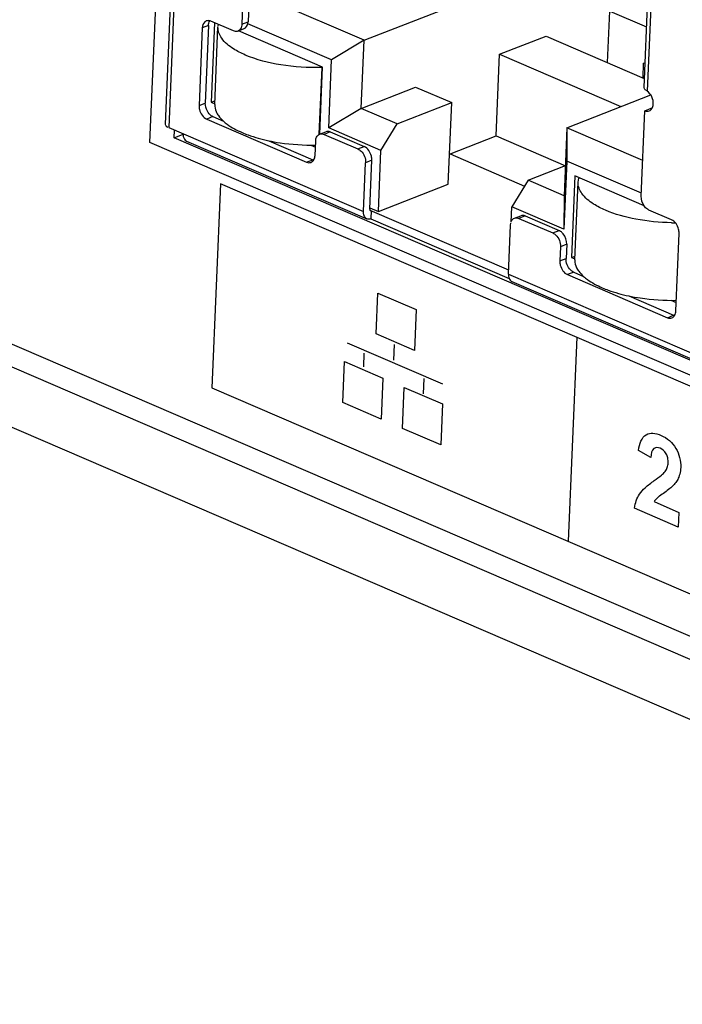
# Model space of a CAD drawing. Units: millimetres. Extents: x 0 to 205, y 87 to 212.
# Drawn here: x 144 to 145, y 99 to 101 of the extents above; entities that cross this region are included whole.
import ezdxf

# ---------------------------------------------------------------- set-up
doc = ezdxf.new("R2010")
doc.units = ezdxf.units.MM
doc.header["$MEASUREMENT"] = 0
for name, color, linetype, lineweight in [('1-2-17-03-00DXF_CONTINUOUS_LINE', 7, 'Continuous', 0), ('DH3-X0901-10DXF_CONTINUOUS_LINE', 7, 'Continuous', 0), ('DH3-X0901-30DXF_CONTINUOUS_LINE', 7, 'Continuous', 0)]:
    doc.layers.add(name, color=color, linetype=linetype, lineweight=lineweight)

msp = doc.modelspace()

# ---------------------------------------------------------------- linework, layer by layer
at = {"layer": '1-2-17-03-00DXF_CONTINUOUS_LINE', "color": 40, "lineweight": 25, "true_color": 0xffbf00}
for p, q in [((144.65, 100.52), (144.7118, 102.0013)), ((145.3946, 100.1991), (144.65, 100.52))]:
    msp.add_line(p, q, dxfattribs=at)
at = {"layer": '1-2-17-03-00DXF_CONTINUOUS_LINE', "color": 18, "lineweight": 25, "true_color": 0x000000}
for p, q in [((144.7827, 100.7895), (144.7781, 100.6777)), ((144.6801, 100.7875), (144.6699, 100.544)), ((144.6845, 100.7829), (144.6744, 100.5394)), ((144.7746, 100.7864), (144.7699, 100.6745)), ((144.9296, 100.6535), (145.2744, 100.7885)), ((144.9296, 100.6535), (144.8118, 100.7042)), ((145.3, 100.7118), (145.295, 100.5918)), ((145.3045, 100.7074), (145.2994, 100.587)), ((145.2476, 100.6244), (145.2504, 100.6916)), ((145.2504, 100.6916), (145.2983, 100.6709)), ((144.7294, 100.6784), (144.7286, 100.6787)), ((144.7589, 100.6657), (144.7294, 100.6784)), ((144.7344, 100.6762), (144.7301, 100.5725)), ((144.7392, 100.6741), (144.7388, 100.6719)), ((144.7699, 100.6745), (144.7781, 100.6777)), ((144.8872, 100.628), (144.7777, 100.6751)), ((144.7183, 100.6696), (144.7141, 100.5684)), ((144.7265, 100.6728), (144.7183, 100.6696)), ((144.7265, 100.6728), (144.7222, 100.5715)), ((144.7346, 100.5696), (144.7388, 100.6708)), ((144.7648, 100.6654), (144.7729, 100.6686)), ((144.7648, 100.6654), (144.7652, 100.6656)), ((144.8754, 100.6184), (144.7656, 100.6657)), ((144.9296, 100.6535), (144.8872, 100.628)), ((144.9259, 100.5645), (144.9296, 100.6535)), ((145.1064, 100.6352), (145.1673, 100.659)), ((145.1673, 100.659), (145.2955, 100.6037)), ((145.102, 100.5286), (145.1064, 100.6352)), ((145.1064, 100.6352), (145.265, 100.5668)), ((144.8835, 100.539), (144.8872, 100.628)), ((145.2939, 100.6044), (145.2947, 100.6237)), ((145.2963, 100.623), (145.2947, 100.6237)), ((144.8743, 100.6179), (144.8707, 100.5309)), ((144.8718, 100.5308), (144.8754, 100.6184)), ((144.8743, 100.6179), (144.8754, 100.6183)), ((144.9259, 100.5645), (144.9969, 100.5923)), ((144.9969, 100.5923), (145.044, 100.572)), ((145.295, 100.5918), (145.2954, 100.5902)), ((145.2976, 100.5883), (145.2967, 100.5888)), ((145.2994, 100.5873), (145.2982, 100.5879)), ((144.7141, 100.5684), (144.7222, 100.5715)), ((144.7301, 100.5725), (144.7348, 100.5744)), ((144.7301, 100.5725), (144.7346, 100.5706)), ((144.973, 100.5442), (145.044, 100.572)), ((145.0396, 100.4654), (145.044, 100.572)), ((145.1946, 100.5392), (145.304, 100.5821)), ((144.9259, 100.5645), (144.8835, 100.539)), ((144.973, 100.5442), (144.9259, 100.5645)), ((145.2916, 100.4497), (145.2962, 100.5615)), ((145.2962, 100.5615), (145.3044, 100.5647)), ((145.3056, 100.5643), (145.3048, 100.5645)), ((144.7322, 100.5537), (144.7241, 100.5505)), ((144.7241, 100.5505), (144.8545, 100.4943)), ((144.7322, 100.5537), (144.746, 100.5477)), ((144.6699, 100.544), (144.6703, 100.5423)), ((144.6713, 100.5413), (144.6733, 100.5399)), ((144.6744, 100.5394), (144.9289, 100.4297)), ((144.8715, 100.5308), (144.8796, 100.534)), ((144.8855, 100.5337), (144.8774, 100.5305)), ((144.9516, 100.5096), (144.8835, 100.539)), ((144.8855, 100.5337), (144.9297, 100.5147)), ((144.9516, 100.5096), (144.973, 100.5442)), ((145.1946, 100.5392), (145.1909, 100.4503)), ((145.1946, 100.5392), (145.1943, 100.4956)), ((145.2935, 100.4966), (145.1946, 100.5392)), ((144.6977, 100.5218), (144.9332, 100.4202)), ((144.8051, 100.5223), (144.8626, 100.4975)), ((144.8656, 100.5031), (144.8664, 100.5217)), ((144.8718, 100.5309), (144.8716, 100.5308)), ((144.8774, 100.5305), (144.9216, 100.5115)), ((145.0412, 100.5048), (145.102, 100.5286)), ((145.102, 100.5286), (145.1926, 100.4896)), ((144.8599, 100.5166), (144.866, 100.5139)), ((144.9216, 100.5115), (144.9297, 100.5147)), ((144.9483, 100.4297), (144.9516, 100.5096)), ((144.8545, 100.4943), (144.8626, 100.4975)), ((144.8639, 100.497), (144.863, 100.4973)), ((144.9289, 100.4297), (144.9316, 100.4936)), ((144.9397, 100.4968), (144.9316, 100.4936)), ((144.937, 100.4329), (144.9397, 100.4968)), ((145.0419, 100.5051), (145.1392, 100.4631)), ((145.1943, 100.4956), (145.1906, 100.4066)), ((145.2917, 100.4536), (145.1943, 100.4956)), ((145.1438, 100.4706), (145.1926, 100.4897)), ((145.1438, 100.4706), (145.1224, 100.436)), ((145.1909, 100.4503), (145.1438, 100.4706)), ((145.2048, 100.4764), (145.2004, 100.3698)), ((145.2952, 100.4374), (145.2048, 100.4764)), ((145.2049, 100.3669), (145.2091, 100.4681)), ((145.2091, 100.4681), (145.21, 100.4732)), ((145.21, 100.4732), (145.2112, 100.4737)), ((144.9483, 100.4297), (145.0396, 100.4654)), ((145.1909, 100.4503), (145.1906, 100.4066)), ((144.937, 100.4329), (144.9372, 100.4313)), ((144.9371, 100.4345), (144.9483, 100.4297)), ((144.9372, 100.4317), (145.1181, 100.3538)), ((144.9389, 100.431), (144.9385, 100.4203)), ((145.1216, 100.4158), (145.1224, 100.436)), ((145.1906, 100.4066), (145.1224, 100.436)), ((145.331, 100.4191), (145.3015, 100.4318)), ((144.9385, 100.4203), (145.1191, 100.3425)), ((145.126, 100.4211), (145.1342, 100.4243)), ((145.14, 100.424), (145.1319, 100.4208)), ((145.1319, 100.4208), (145.1761, 100.4018)), ((145.14, 100.424), (145.1842, 100.405)), ((145.1182, 100.3481), (145.1209, 100.412)), ((145.1209, 100.412), (145.1211, 100.4146)), ((145.1761, 100.4018), (145.1842, 100.405)), ((145.1863, 100.4038), (145.185, 100.4047)), ((145.3367, 100.3), (145.341, 100.4013)), ((145.1861, 100.3839), (145.1853, 100.3653)), ((145.1942, 100.3871), (145.1861, 100.3839)), ((145.1942, 100.3871), (145.1934, 100.3685)), ((145.1853, 100.3653), (145.1934, 100.3685)), ((145.2004, 100.3698), (145.2051, 100.3717)), ((145.2004, 100.3698), (145.2049, 100.3679)), ((145.1182, 100.3481), (145.3727, 100.2384)), ((145.2034, 100.3506), (145.1953, 100.3474)), ((145.1953, 100.3474), (145.3257, 100.2912)), ((145.2034, 100.3506), (145.2163, 100.345)), ((145.1226, 100.3386), (145.3581, 100.2371)), ((145.2754, 100.3196), (145.3338, 100.2944)), ((145.3302, 100.3139), (145.3372, 100.3109)), ((145.3257, 100.2912), (145.3338, 100.2944)), ((145.335, 100.294), (145.3342, 100.2942))]:
    msp.add_line(p, q, dxfattribs=at)
for points in [[(145.2964, 100.5892), (145.2961, 100.5894), (145.2959, 100.5896)], [(144.6708, 100.5417), (144.671, 100.5415), (144.6713, 100.5413)], [(144.9379, 100.431), (144.9381, 100.4309), (144.9384, 100.4309)], [(144.9384, 100.4309), (144.9386, 100.4309), (144.9389, 100.431)]]:
    msp.add_lwpolyline(points, dxfattribs=at)
for points, knots in [([(144.7235, 100.6787), (144.7228, 100.6784), (144.7221, 100.6779), (144.7215, 100.6774), (144.7194, 100.6755), (144.7185, 100.6724), (144.7183, 100.6696)], [0, 0, 0, 0, 1, 1, 1, 2, 2, 2, 2]), ([(144.7699, 100.6745), (144.7699, 100.6735), (144.7698, 100.6726), (144.7695, 100.6716), (144.7689, 100.6692), (144.7676, 100.6668), (144.7654, 100.6657)], [0, 0, 0, 0, 1, 1, 1, 2, 2, 2, 2]), ([(144.7729, 100.6686), (144.7736, 100.6689), (144.7743, 100.6693), (144.7749, 100.6699), (144.777, 100.6717), (144.7779, 100.6749), (144.7781, 100.6777)], [0, 0, 0, 0, 1, 1, 1, 2, 2, 2, 2]), ([(144.7745, 100.6342), (144.7692, 100.6365), (144.764, 100.6392), (144.7591, 100.6423), (144.7532, 100.6459), (144.7477, 100.6503), (144.7437, 100.6561), (144.7407, 100.6605), (144.7386, 100.6657), (144.7388, 100.6708)], [0, 0, 0, 0, 1, 1, 1, 2, 2, 2, 3, 3, 3, 3]), ([(144.8743, 100.6179), (144.8564, 100.6173), (144.8385, 100.6185), (144.8207, 100.6213), (144.8049, 100.6239), (144.7892, 100.6279), (144.7745, 100.6342)], [0, 0, 0, 0, 1, 1, 1, 2, 2, 2, 2]), ([(145.3056, 100.5643), (145.3066, 100.5659), (145.3071, 100.5678), (145.3073, 100.5697), (145.3078, 100.5762), (145.3046, 100.5834), (145.2994, 100.587)], [0, 0, 0, 0, 1, 1, 1, 2, 2, 2, 2]), ([(144.7141, 100.5684), (144.7141, 100.5665), (144.7143, 100.5647), (144.7147, 100.5629), (144.716, 100.5578), (144.7193, 100.5526), (144.7241, 100.5505)], [0, 0, 0, 0, 1, 1, 1, 2, 2, 2, 2]), ([(144.7322, 100.5537), (144.7315, 100.554), (144.7308, 100.5544), (144.7301, 100.5548), (144.7279, 100.5564), (144.7262, 100.5585), (144.7249, 100.5609)], [0, 0, 0, 0, 1, 1, 1, 2, 2, 2, 2]), ([(144.7346, 100.5696), (144.7345, 100.5665), (144.7351, 100.5634), (144.7363, 100.5605), (144.7367, 100.5595), (144.7372, 100.5585), (144.7378, 100.5575)], [0, 0, 0, 0, 1, 1, 1, 2, 2, 2, 2]), ([(144.7378, 100.5575), (144.7382, 100.5567), (144.7388, 100.5558), (144.7393, 100.555), (144.7412, 100.5523), (144.7435, 100.5499), (144.7459, 100.5477)], [0, 0, 0, 0, 1, 1, 1, 2, 2, 2, 2]), ([(144.7459, 100.5477), (144.7475, 100.5463), (144.7492, 100.545), (144.7509, 100.5437), (144.7569, 100.5394), (144.7635, 100.5359), (144.7703, 100.533)], [0, 0, 0, 0, 1, 1, 1, 2, 2, 2, 2]), ([(144.7703, 100.533), (144.7729, 100.5318), (144.7755, 100.5308), (144.7782, 100.5298), (144.7869, 100.5267), (144.7959, 100.5242), (144.805, 100.5223)], [0, 0, 0, 0, 1, 1, 1, 2, 2, 2, 2]), ([(144.6933, 100.5312), (144.6933, 100.5301), (144.6933, 100.5291), (144.6935, 100.528), (144.694, 100.5255), (144.6954, 100.5228), (144.6977, 100.5218)], [0, 0, 0, 0, 1, 1, 1, 2, 2, 2, 2]), ([(144.805, 100.5223), (144.8099, 100.5212), (144.8148, 100.5203), (144.8198, 100.5196), (144.8352, 100.5173), (144.8508, 100.5163), (144.8664, 100.5166)], [0, 0, 0, 0, 1, 1, 1, 2, 2, 2, 2]), ([(144.8664, 100.5217), (144.8664, 100.5228), (144.8665, 100.5238), (144.8668, 100.5248), (144.8675, 100.5274), (144.8692, 100.5299), (144.8715, 100.5308)], [0, 0, 0, 0, 1, 1, 1, 2, 2, 2, 2]), ([(144.9216, 100.5115), (144.9231, 100.5108), (144.9244, 100.5099), (144.9256, 100.5087), (144.9295, 100.5049), (144.9318, 100.499), (144.9316, 100.4936)], [0, 0, 0, 0, 1, 1, 1, 2, 2, 2, 2]), ([(144.9397, 100.4968), (144.9397, 100.4986), (144.9395, 100.5004), (144.9391, 100.5023), (144.9378, 100.5074), (144.9345, 100.5126), (144.9297, 100.5147)], [0, 0, 0, 0, 1, 1, 1, 2, 2, 2, 2]), ([(145.2449, 100.4315), (145.2395, 100.4338), (145.2344, 100.4364), (145.2294, 100.4396), (145.2235, 100.4432), (145.218, 100.4476), (145.214, 100.4534), (145.211, 100.4577), (145.2089, 100.463), (145.2091, 100.4681)], [0, 0, 0, 0, 1, 1, 1, 2, 2, 2, 3, 3, 3, 3]), ([(144.9332, 100.4202), (144.9325, 100.4205), (144.9319, 100.421), (144.9313, 100.4216), (144.9293, 100.4236), (144.9288, 100.4269), (144.9289, 100.4297)], [0, 0, 0, 0, 1, 1, 1, 2, 2, 2, 2]), ([(145.3311, 100.4151), (145.3155, 100.4154), (145.2999, 100.4169), (145.2846, 100.4198), (145.271, 100.4224), (145.2575, 100.426), (145.2449, 100.4315)], [0, 0, 0, 0, 1, 1, 1, 2, 2, 2, 2]), ([(145.3015, 100.4318), (145.3009, 100.4321), (145.3004, 100.4324), (145.2998, 100.4327), (145.298, 100.4339), (145.2964, 100.4356), (145.2952, 100.4374)], [0, 0, 0, 0, 1, 1, 1, 2, 2, 2, 2]), ([(145.1215, 100.4159), (145.1217, 100.4165), (145.122, 100.4171), (145.1223, 100.4177), (145.1231, 100.4192), (145.1245, 100.4205), (145.126, 100.4211)], [0, 0, 0, 0, 1, 1, 1, 2, 2, 2, 2]), ([(145.341, 100.4013), (145.341, 100.4031), (145.3408, 100.4049), (145.3404, 100.4067), (145.3391, 100.4119), (145.3358, 100.4171), (145.331, 100.4191)], [0, 0, 0, 0, 1, 1, 1, 2, 2, 2, 2]), ([(145.1942, 100.3871), (145.1944, 100.3919), (145.1926, 100.3969), (145.1896, 100.4007), (145.1886, 100.4019), (145.1876, 100.4029), (145.1863, 100.4038)], [0, 0, 0, 0, 1, 1, 1, 2, 2, 2, 2]), ([(145.1761, 100.4018), (145.1776, 100.4012), (145.1789, 100.4002), (145.1801, 100.399), (145.184, 100.3952), (145.1863, 100.3894), (145.1861, 100.3839)], [0, 0, 0, 0, 1, 1, 1, 2, 2, 2, 2]), ([(145.1853, 100.3653), (145.1852, 100.3635), (145.1854, 100.3617), (145.1859, 100.3598), (145.1872, 100.3547), (145.1905, 100.3495), (145.1953, 100.3474)], [0, 0, 0, 0, 1, 1, 1, 2, 2, 2, 2]), ([(145.2034, 100.3506), (145.2019, 100.3513), (145.2006, 100.3522), (145.1994, 100.3534), (145.1954, 100.3572), (145.1932, 100.3631), (145.1934, 100.3685)], [0, 0, 0, 0, 1, 1, 1, 2, 2, 2, 2]), ([(145.2049, 100.3669), (145.2049, 100.3658), (145.2049, 100.3648), (145.205, 100.3637), (145.2054, 100.3604), (145.2067, 100.3571), (145.2084, 100.3542)], [0, 0, 0, 0, 1, 1, 1, 2, 2, 2, 2]), ([(145.2084, 100.3542), (145.2089, 100.3534), (145.2095, 100.3526), (145.21, 100.3519), (145.2118, 100.3493), (145.214, 100.3471), (145.2163, 100.345)], [0, 0, 0, 0, 1, 1, 1, 2, 2, 2, 2]), ([(145.2163, 100.345), (145.2178, 100.3436), (145.2195, 100.3423), (145.2212, 100.341), (145.2272, 100.3367), (145.2338, 100.3332), (145.2406, 100.3303)], [0, 0, 0, 0, 1, 1, 1, 2, 2, 2, 2]), ([(145.2406, 100.3303), (145.2432, 100.3291), (145.2458, 100.3281), (145.2485, 100.3271), (145.2572, 100.324), (145.2662, 100.3215), (145.2753, 100.3196)], [0, 0, 0, 0, 1, 1, 1, 2, 2, 2, 2]), ([(145.2753, 100.3196), (145.2803, 100.3185), (145.2853, 100.3176), (145.2903, 100.3169), (145.3058, 100.3145), (145.3216, 100.3136), (145.3373, 100.3139)], [0, 0, 0, 0, 1, 1, 1, 2, 2, 2, 2])]:
    msp.add_open_spline(points, degree=3, knots=knots, dxfattribs=at)
for points in [[(144.7282, 100.6788), (144.7267, 100.6792), (144.725, 100.6792), (144.7235, 100.6787)], [(144.7265, 100.6728), (144.7265, 100.6749), (144.727, 100.677), (144.7281, 100.6788)], [(144.7648, 100.6654), (144.7629, 100.6647), (144.7607, 100.6649), (144.7589, 100.6657)], [(144.7249, 100.5609), (144.7231, 100.5641), (144.7221, 100.5679), (144.7222, 100.5715)], [(145.2962, 100.5615), (145.2981, 100.5608), (145.3003, 100.5605), (145.3021, 100.5613)], [(145.3021, 100.5613), (145.3036, 100.5618), (145.3048, 100.563), (145.3056, 100.5643)], [(144.8855, 100.5337), (144.8837, 100.5345), (144.8815, 100.5347), (144.8796, 100.534)], [(144.8718, 100.5309), (144.8736, 100.5315), (144.8757, 100.5313), (144.8774, 100.5305)], [(144.8545, 100.4943), (144.8563, 100.4935), (144.8586, 100.4933), (144.8604, 100.494)], [(144.8604, 100.494), (144.8618, 100.4946), (144.8631, 100.4957), (144.8639, 100.4971)], [(144.8639, 100.4971), (144.865, 100.4988), (144.8655, 100.501), (144.8656, 100.5031)], [(145.2952, 100.4374), (145.2928, 100.4409), (145.2914, 100.4454), (145.2916, 100.4497)], [(144.9385, 100.4203), (144.9369, 100.4197), (144.9348, 100.4195), (144.9332, 100.4202)], [(145.126, 100.4211), (145.1279, 100.4218), (145.1301, 100.4216), (145.1319, 100.4208)], [(145.14, 100.424), (145.1382, 100.4248), (145.136, 100.425), (145.1342, 100.4243)], [(145.3311, 100.4151), (145.3327, 100.4151), (145.3344, 100.4151), (145.3361, 100.4151)], [(145.1182, 100.3481), (145.1181, 100.3462), (145.1183, 100.3442), (145.1191, 100.3424)], [(145.1191, 100.3424), (145.1197, 100.3409), (145.121, 100.3393), (145.1226, 100.3386)], [(145.3257, 100.2912), (145.3275, 100.2905), (145.3297, 100.2902), (145.3316, 100.2909)], [(145.3316, 100.2909), (145.333, 100.2915), (145.3343, 100.2927), (145.3351, 100.294)], [(145.3351, 100.294), (145.3362, 100.2958), (145.3366, 100.2979), (145.3367, 100.3)]]:
    msp.add_open_spline(points, degree=3, dxfattribs=at)
at = {"layer": 'DH3-X0901-10DXF_CONTINUOUS_LINE', "color": 3, "lineweight": 25, "true_color": 0x00ff00}
msp.add_line((155.1679, 95.5374), (142.4212, 101.0309), dxfattribs=at)
at = {"layer": 'DH3-X0901-30DXF_CONTINUOUS_LINE', "color": 3, "lineweight": 25, "true_color": 0x00ff00}
for p, q in [((142.4393, 101.1319), (154.9336, 95.7471)), ((154.9015, 95.7306), (142.4988, 101.076)), ((144.6816, 100.5262), (144.682, 100.5361)), ((146.1834, 99.879), (144.6816, 100.5262))]:
    msp.add_line(p, q, dxfattribs=at)
at = {"layer": 'DH3-X0901-30DXF_CONTINUOUS_LINE', "color": 18, "lineweight": 25, "true_color": 0x000000}
for p, q in [((144.6816, 100.5262), (144.6934, 100.5309)), ((144.742, 100.4661), (144.7309, 100.1997)), ((146.1198, 99.8723), (144.742, 100.4661)), ((144.9452, 100.2699), (144.9474, 100.3234)), ((144.9474, 100.3234), (144.9975, 100.3018)), ((144.9975, 100.3018), (144.9953, 100.2483)), ((144.9953, 100.2483), (144.9452, 100.2699)), ((145.2073, 100.2656), (145.1962, 99.9992)), ((144.9077, 100.2584), (145.0319, 100.2048)), ((144.9685, 100.2357), (144.9693, 100.256)), ((144.9291, 100.2269), (144.9299, 100.2449)), ((144.9017, 100.1803), (144.9039, 100.2338)), ((144.9039, 100.2338), (144.954, 100.2122)), ((144.954, 100.2122), (144.9518, 100.1588)), ((145.0072, 100.1918), (145.008, 100.2117)), ((144.7309, 100.1997), (146.1087, 99.6059)), ((144.9798, 100.1467), (144.982, 100.2001)), ((144.982, 100.2001), (145.0321, 100.1785)), ((144.9518, 100.1588), (144.9017, 100.1803)), ((145.0321, 100.1785), (145.0299, 100.1251)), ((145.0299, 100.1251), (144.9798, 100.1467))]:
    msp.add_line(p, q, dxfattribs=at)
at = {"layer": 'DH3-X0901-30DXF_CONTINUOUS_LINE', "color": 40, "lineweight": 25, "true_color": 0xffbf00}
for p, q in [((145.304, 100.1088), (145.2879, 100.1178)), ((145.3083, 100.051), (145.3407, 100.037)), ((145.3399, 100.0178), (145.2828, 100.0425)), ((145.3407, 100.037), (145.3399, 100.0178))]:
    msp.add_line(p, q, dxfattribs=at)
for points, knots in [([(145.2879, 100.1178), (145.289, 100.1265), (145.2923, 100.135), (145.298, 100.1384), (145.3006, 100.1399), (145.3037, 100.1404), (145.3068, 100.1402), (145.3103, 100.14), (145.3139, 100.1391), (145.3174, 100.1375), (145.3212, 100.1359), (145.325, 100.1337), (145.3286, 100.1306), (145.3317, 100.1278), (145.3345, 100.1244), (145.3368, 100.1204), (145.3411, 100.1131), (145.3433, 100.1039), (145.3431, 100.096), (145.3431, 100.0944), (145.343, 100.0928), (145.3427, 100.0913)], [0, 0, 0, 0, 1, 1, 1, 2, 2, 2, 3, 3, 3, 4, 4, 4, 5, 5, 5, 6, 6, 6, 7, 7, 7, 7]), ([(145.3086, 100.0786), (145.3118, 100.0808), (145.3149, 100.0832), (145.3179, 100.0856), (145.3197, 100.087), (145.3214, 100.0885), (145.3228, 100.0904), (145.324, 100.0919), (145.3249, 100.0936), (145.3256, 100.0956), (145.3262, 100.0974), (145.3266, 100.0994), (145.3267, 100.1016), (145.3268, 100.1036), (145.3267, 100.1058), (145.3262, 100.108), (145.3258, 100.1098), (145.3252, 100.1117), (145.3242, 100.1134), (145.3223, 100.1169), (145.3193, 100.1193), (145.3163, 100.1206), (145.3134, 100.1218), (145.3105, 100.1219), (145.3084, 100.1205)], [0, 0, 0, 0, 1, 1, 1, 2, 2, 2, 3, 3, 3, 4, 4, 4, 5, 5, 5, 6, 6, 6, 7, 7, 7, 8, 8, 8, 8]), ([(145.3084, 100.1205), (145.3083, 100.1204), (145.3081, 100.1203), (145.308, 100.1202), (145.3054, 100.1181), (145.3044, 100.1132), (145.304, 100.1088)], [0, 0, 0, 0, 1, 1, 1, 2, 2, 2, 2]), ([(145.3427, 100.0913), (145.3423, 100.0883), (145.3415, 100.0855), (145.3405, 100.083), (145.3397, 100.081), (145.3387, 100.0791), (145.3376, 100.0774), (145.3363, 100.0755), (145.3349, 100.0737), (145.3334, 100.0721), (145.332, 100.0706), (145.3305, 100.0693), (145.329, 100.068), (145.3268, 100.0662), (145.3245, 100.0646), (145.3222, 100.0629), (145.32, 100.0614), (145.3177, 100.0598), (145.3156, 100.0582), (145.3143, 100.0573), (145.3131, 100.0563), (145.3119, 100.0552), (145.3112, 100.0546), (145.3105, 100.0539), (145.3099, 100.0531), (145.3093, 100.0525), (145.3088, 100.0517), (145.3083, 100.051)], [0, 0, 0, 0, 1, 1, 1, 2, 2, 2, 3, 3, 3, 4, 4, 4, 5, 5, 5, 6, 6, 6, 7, 7, 7, 8, 8, 8, 9, 9, 9, 9]), ([(145.2828, 100.0425), (145.2832, 100.0459), (145.284, 100.0492), (145.2851, 100.0522), (145.2862, 100.0553), (145.2875, 100.0582), (145.2892, 100.0606), (145.2913, 100.0639), (145.2939, 100.0665), (145.2966, 100.069), (145.3004, 100.0725), (145.3044, 100.0756), (145.3086, 100.0786)], [0, 0, 0, 0, 1, 1, 1, 2, 2, 2, 3, 3, 3, 4, 4, 4, 4])]:
    msp.add_open_spline(points, degree=3, knots=knots, dxfattribs=at)

doc.saveas('drawing.dxf')
